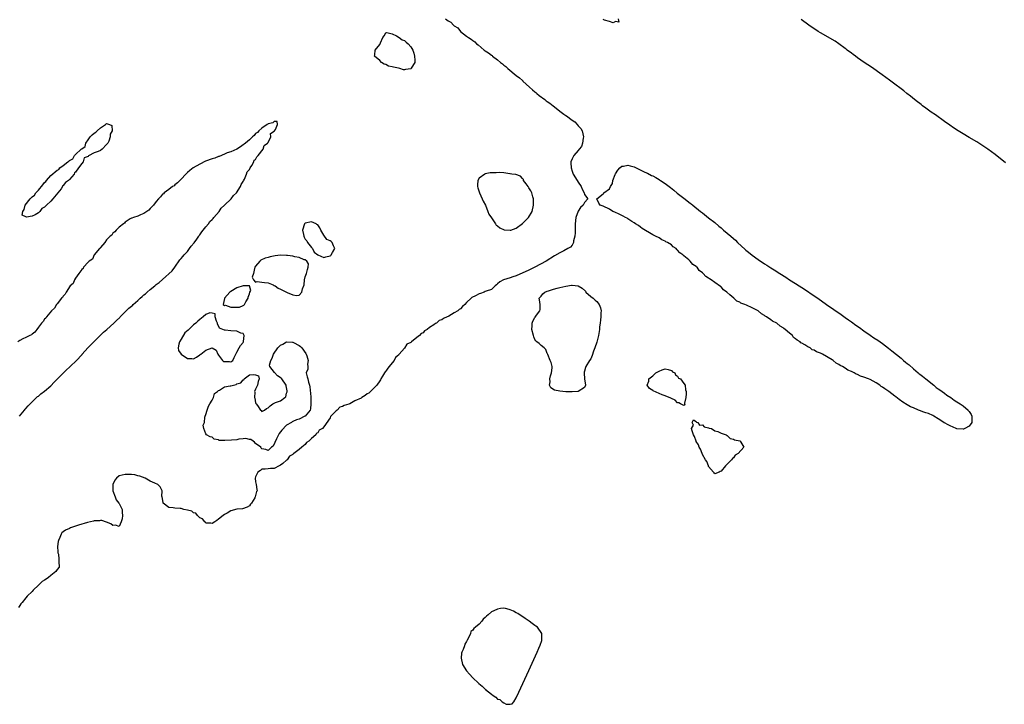
# Model space of a CAD drawing. Units: inches. Extents: x 2604000 to 2607000, y 1530000 to 1533000.
# Drawn here: x 2605769 to 2606086, y 1530116 to 1530337 of the extents above; entities that cross this region are included whole.
import ezdxf

# ---------------------------------------------------------------- set-up
doc = ezdxf.new("R2010")
doc.units = ezdxf.units.IN
doc.header["$MEASUREMENT"] = 0
doc.layers.add('LD26041530_10ft', color=112, linetype='Continuous')

msp = doc.modelspace()

# ---------------------------------------------------------------- linework, layer by layer
at = {"layer": 'LD26041530_10ft'}
for points, elevation in [([(2605906.22, 1530337), (2605907, 1530336.43), (2605907.95, 1530335.95), (2605908.75, 1530335), (2605908.9, 1530334.9), (2605909, 1530334.81), (2605910.12, 1530334.12), (2605911.06, 1530333), (2605913, 1530331.5), (2605913.61, 1530331), (2605914.48, 1530330.48), (2605915, 1530330.01), (2605915.65, 1530329.65), (2605916.23, 1530329), (2605916.69, 1530328.69), (2605918.68, 1530327), (2605919, 1530326.76), (2605920.1, 1530326.1), (2605921, 1530325.31), (2605921.21, 1530325.21), (2605921.38, 1530325), (2605923, 1530323.8), (2605923.9, 1530323), (2605924.53, 1530322.53), (2605925, 1530322.11), (2605925.68, 1530321.68), (2605926.31, 1530321), (2605929, 1530318.83), (2605930.06, 1530318.06), (2605931, 1530317.14), (2605931.08, 1530317.08), (2605931.15, 1530317), (2605933.3, 1530315), (2605934.21, 1530314.21), (2605935, 1530313.49), (2605935.29, 1530313.29), (2605935.59, 1530313), (2605936.36, 1530312.36), (2605938.18, 1530311), (2605938.63, 1530310.63), (2605939, 1530310.42), (2605939.85, 1530309.85), (2605940.89, 1530309), (2605943.44, 1530307), (2605944.33, 1530306.33), (2605945, 1530305.86), (2605945.54, 1530305.54), (2605946.17, 1530305), (2605947, 1530304.35), (2605947.82, 1530303.82), (2605948.65, 1530303), (2605949, 1530302.56), (2605949.76, 1530301.76), (2605950.2, 1530301), (2605950.69, 1530299), (2605950.57, 1530298.57), (2605950.39, 1530297), (2605950.06, 1530295.94), (2605949.23, 1530295), (2605949, 1530294.66), (2605947.5, 1530293), (2605947.37, 1530292.63), (2605947, 1530291.93), (2605946.61, 1530291), (2605946.61, 1530290.61), (2605946.67, 1530289), (2605947, 1530287.92), (2605947.37, 1530287), (2605948.64, 1530285), (2605949, 1530284.47), (2605949.86, 1530283), (2605950.21, 1530282.21), (2605950.84, 1530281), (2605951, 1530280.39), (2605952.07, 1530279), (2605951, 1530277.89), (2605950.57, 1530277), (2605949.73, 1530276.27), (2605948.92, 1530275.08), (2605948.2, 1530273), (2605947.99, 1530271), (2605947.96, 1530269.96), (2605947.95, 1530268.05), (2605947.85, 1530267), (2605947.49, 1530265.49), (2605947.45, 1530265), (2605947, 1530264.16), (2605946.49, 1530263.51), (2605945.65, 1530263), (2605944.33, 1530262.33), (2605943, 1530261.68), (2605941.31, 1530260.69), (2605938.59, 1530259), (2605934.96, 1530257), (2605933.66, 1530256.34), (2605933, 1530256.06), (2605929, 1530254.25), (2605927.9, 1530253.9), (2605927, 1530253.55), (2605924.93, 1530253), (2605923.74, 1530252.26), (2605923, 1530251.69), (2605922.64, 1530251.36), (2605922.2, 1530251), (2605921, 1530249.85), (2605919.35, 1530249.35), (2605919, 1530249.15), (2605918.65, 1530249), (2605917.45, 1530248.55), (2605917, 1530248.48), (2605915.83, 1530247.83), (2605914.7, 1530247.3), (2605914.46, 1530247), (2605913, 1530245.66), (2605912.42, 1530245), (2605911.66, 1530244.34), (2605911, 1530243.63), (2605910.59, 1530243.41), (2605910.17, 1530243), (2605909, 1530242.33), (2605907.27, 1530241.27), (2605907, 1530241.14), (2605906.78, 1530241), (2605905.52, 1530240.48), (2605905, 1530240.09), (2605904.17, 1530239.83), (2605903.25, 1530239), (2605903, 1530238.86), (2605902.4, 1530238.4), (2605901, 1530237.56), (2605900.27, 1530237), (2605899.43, 1530236.57), (2605899, 1530235.91), (2605898.34, 1530235.66), (2605897.82, 1530235), (2605897, 1530234.32), (2605895.21, 1530233), (2605895, 1530232.77), (2605893.74, 1530232.26), (2605893, 1530230.93), (2605891.25, 1530229), (2605891.12, 1530228.88), (2605891, 1530228.68), (2605890.05, 1530227.95), (2605889.68, 1530227), (2605889, 1530226.18), (2605888.09, 1530225), (2605887.56, 1530224.44), (2605887, 1530223.57), (2605886.7, 1530223.3), (2605886.57, 1530223), (2605885.94, 1530221.94), (2605885.35, 1530221), (2605885.28, 1530220.72), (2605885, 1530220.36), (2605884.05, 1530219), (2605883, 1530217.91), (2605881.52, 1530216.48), (2605881, 1530216.18), (2605880.28, 1530215.72), (2605879.22, 1530215), (2605879, 1530214.86), (2605877, 1530213.92), (2605875.37, 1530213), (2605875, 1530212.86), (2605873.53, 1530212.47), (2605873, 1530212.13), (2605872.09, 1530211.91), (2605871.31, 1530211), (2605871, 1530210.78), (2605869.27, 1530209), (2605869.12, 1530208.88), (2605869, 1530208.53), (2605867, 1530205.57), (2605866.58, 1530205), (2605865.51, 1530204.49), (2605865, 1530203.69), (2605864.54, 1530203.46), (2605864.38, 1530203), (2605863, 1530201.79), (2605862.17, 1530201), (2605861.45, 1530200.55), (2605861, 1530199.94), (2605859.92, 1530199), (2605859, 1530198.31), (2605857.34, 1530197), (2605857.13, 1530196.87), (2605857, 1530196.68), (2605855.87, 1530196.13), (2605855.16, 1530195), (2605855, 1530194.8), (2605853.77, 1530193.77), (2605853, 1530193.21), (2605852.56, 1530193), (2605851, 1530192.16), (2605849.81, 1530192.19), (2605849, 1530192.02), (2605848.05, 1530191.95), (2605847, 1530191.91), (2605846.53, 1530191.47), (2605845.74, 1530191), (2605845, 1530189.44), (2605844.89, 1530189), (2605845, 1530187.89), (2605845.16, 1530187), (2605845.38, 1530185.38), (2605845.48, 1530185), (2605845.3, 1530184.7), (2605845, 1530183.41), (2605844.88, 1530183), (2605844.76, 1530182.76), (2605843.73, 1530181), (2605843.36, 1530180.64), (2605843, 1530180.12), (2605842.3, 1530179.7), (2605840.8, 1530179.2), (2605839, 1530179.01), (2605837, 1530178.49), (2605835.8, 1530177.8), (2605835, 1530177.39), (2605834.59, 1530177), (2605833, 1530175.82), (2605832.54, 1530175.46), (2605831.87, 1530175), (2605831, 1530174.49), (2605830.59, 1530174.59), (2605829, 1530174.55), (2605828.82, 1530174.82), (2605828.61, 1530175), (2605827.92, 1530175.92), (2605827, 1530176.27), (2605826.25, 1530177), (2605825.75, 1530177.75), (2605825, 1530177.93), (2605824.42, 1530178.42), (2605823, 1530178.79), (2605821.91, 1530179), (2605821, 1530179.23), (2605820.72, 1530179.28), (2605819, 1530179.35), (2605818.47, 1530179.53), (2605817, 1530179.59), (2605815.26, 1530181), (2605815.19, 1530181.19), (2605814.87, 1530183), (2605814.82, 1530183.18), (2605814.91, 1530185), (2605814.24, 1530186.24), (2605813.47, 1530187), (2605812.55, 1530187.45), (2605811, 1530188.12), (2605809.38, 1530189), (2605807.66, 1530189.66), (2605807, 1530189.79), (2605806.07, 1530190.07), (2605805, 1530190.19), (2605804.24, 1530190.24), (2605803, 1530190.28), (2605801.96, 1530189.96), (2605801, 1530189.76), (2605800.15, 1530189), (2605799.65, 1530188.35), (2605798.99, 1530187.01), (2605798.98, 1530185), (2605799.76, 1530183), (2605800.06, 1530182.06), (2605800.94, 1530181), (2605801, 1530180.86), (2605801.99, 1530179), (2605802.01, 1530178.01), (2605802.09, 1530177), (2605802.01, 1530175.99), (2605801.71, 1530175), (2605801, 1530173.51), (2605799.89, 1530173.89), (2605799, 1530173.78), (2605798.31, 1530174.31), (2605797, 1530174.87), (2605796.92, 1530174.92), (2605795.41, 1530175.4), (2605795, 1530175.4), (2605794.68, 1530175.32), (2605793, 1530175.29), (2605792.78, 1530175.22), (2605790.8, 1530174.8), (2605787.9, 1530173.9), (2605785.32, 1530173), (2605785, 1530172.88), (2605783.7, 1530172.3), (2605783, 1530171.79), (2605782.56, 1530171.44), (2605782.31, 1530171), (2605781.92, 1530169.92), (2605781.45, 1530169), (2605781.37, 1530168.63), (2605781.21, 1530167), (2605781.27, 1530165.27), (2605781.3, 1530165), (2605781.43, 1530164.57), (2605781.63, 1530163), (2605781.55, 1530161.55), (2605781.74, 1530161), (2605781.68, 1530160.32), (2605781, 1530159.6), (2605780.66, 1530159), (2605779, 1530157.69), (2605778.21, 1530157), (2605777.53, 1530156.47), (2605777, 1530156.15), (2605776.26, 1530155.74), (2605775.43, 1530155), (2605775, 1530154.56), (2605773.33, 1530153), (2605773, 1530152.56), (2605771.39, 1530151), (2605771, 1530150.54), (2605769.75, 1530149), (2605769.39, 1530148.61), (2605769, 1530148.03), (2605768.61, 1530147.39)], 7300), ([(2605961.86, 1530337), (2605962.02, 1530335.98), (2605961, 1530336.18), (2605960.24, 1530335.76), (2605959, 1530336.19), (2605957.43, 1530336.57), (2605957, 1530336.79)], 7300), ([(2606086.64, 1530290.64), (2606083.31, 1530293.31), (2606081, 1530295), (2606079, 1530296.34), (2606077.38, 1530297.38), (2606075, 1530298.84), (2606073, 1530300.04), (2606071.44, 1530301), (2606069.95, 1530301.95), (2606068.73, 1530302.73), (2606067, 1530303.94), (2606064.08, 1530306.08), (2606062.73, 1530307), (2606061, 1530308.23), (2606059.95, 1530309), (2606059.43, 1530309.43), (2606059, 1530309.74), (2606058.31, 1530310.31), (2606057.38, 1530311), (2606056.08, 1530312.08), (2606054.86, 1530313), (2606053.84, 1530313.84), (2606053, 1530314.49), (2606051, 1530316.01), (2606049.27, 1530317.27), (2606048.1, 1530318.1), (2606046.9, 1530319), (2606043.44, 1530321.44), (2606041.11, 1530323), (2606039, 1530324.49), (2606038.29, 1530325), (2606037.57, 1530325.57), (2606037, 1530325.96), (2606035.63, 1530327), (2606035.29, 1530327.29), (2606035, 1530327.48), (2606033, 1530328.97), (2606031.81, 1530329.81), (2606027, 1530332.57), (2606026.31, 1530333), (2606025.54, 1530333.54), (2606025, 1530333.87), (2606023.31, 1530335), (2606020.82, 1530336.82)], 7310), ([(2605768.92, 1530209), (2605770.52, 1530211), (2605770.7, 1530211.3), (2605771, 1530211.53), (2605771.68, 1530212.32), (2605774.41, 1530215), (2605774.68, 1530215.32), (2605775, 1530215.49), (2605775.82, 1530216.18), (2605777, 1530217.09), (2605779, 1530218.82), (2605780.07, 1530219.93), (2605781.08, 1530220.92), (2605781.13, 1530221), (2605784.07, 1530223.93), (2605785, 1530224.78), (2605785.13, 1530224.87), (2605785.25, 1530225), (2605787.3, 1530227), (2605789, 1530228.83), (2605789.09, 1530228.91), (2605789.15, 1530229), (2605790.92, 1530231.08), (2605791, 1530231.14), (2605792.86, 1530233), (2605794.95, 1530235.05), (2605795, 1530235.08), (2605795.95, 1530236.05), (2605797.02, 1530236.98), (2605799.28, 1530239), (2605800.14, 1530239.86), (2605801.22, 1530240.78), (2605801.39, 1530241), (2605803, 1530242.67), (2605804.16, 1530243.84), (2605805, 1530244.51), (2605805.29, 1530244.71), (2605805.56, 1530245), (2605807, 1530246.29), (2605807.82, 1530247), (2605808.41, 1530247.59), (2605809, 1530248.09), (2605809.54, 1530248.46), (2605810.09, 1530249), (2605811, 1530249.82), (2605812.52, 1530251), (2605812.77, 1530251.23), (2605813, 1530251.42), (2605813.96, 1530252.04), (2605815, 1530253.08), (2605818.15, 1530255.85), (2605819, 1530257.06), (2605820.6, 1530259.4), (2605821, 1530259.82), (2605821.55, 1530260.45), (2605821.96, 1530261), (2605823, 1530262.12), (2605823.72, 1530263), (2605824.24, 1530263.76), (2605825.17, 1530264.83), (2605826.03, 1530266.03), (2605826.69, 1530267), (2605826.79, 1530267.21), (2605827, 1530267.44), (2605827.62, 1530268.38), (2605828.15, 1530269), (2605829, 1530270.07), (2605829.82, 1530271), (2605830.28, 1530271.72), (2605831, 1530272.36), (2605831.29, 1530272.71), (2605831.55, 1530273), (2605833.22, 1530275), (2605833.93, 1530276.07), (2605835, 1530276.98), (2605837.12, 1530279), (2605837.88, 1530280.12), (2605838.87, 1530281), (2605840.11, 1530283), (2605840.32, 1530283.68), (2605841, 1530284.66), (2605841.11, 1530284.89), (2605841.37, 1530285.37), (2605842.09, 1530287), (2605842.29, 1530287.71), (2605843, 1530288.54), (2605843.25, 1530289), (2605843.8, 1530289.8), (2605844.46, 1530291), (2605844.53, 1530291.47), (2605845, 1530291.75), (2605845.41, 1530292.59), (2605845.87, 1530293), (2605847.39, 1530295), (2605847.77, 1530296.23), (2605848.87, 1530297), (2605849, 1530297.22), (2605849.87, 1530299), (2605849.85, 1530300.15), (2605851, 1530300.86), (2605851.04, 1530300.96), (2605851.08, 1530301), (2605851.4, 1530301.4), (2605852.02, 1530303), (2605851.92, 1530303.92), (2605851, 1530303.92), (2605850.51, 1530303.49), (2605849, 1530303.2), (2605848.89, 1530303.11), (2605848.68, 1530303), (2605847, 1530301.84), (2605846.06, 1530301), (2605845.56, 1530300.44), (2605845, 1530300.11), (2605844.5, 1530299.5), (2605843.99, 1530299), (2605843, 1530298.07), (2605841.72, 1530297), (2605841.36, 1530296.64), (2605841, 1530296.42), (2605840.15, 1530295.85), (2605838.9, 1530295.1), (2605837, 1530294.23), (2605835.85, 1530293.85), (2605835, 1530293.45), (2605833.27, 1530292.73), (2605833, 1530292.66), (2605831.83, 1530292.17), (2605831, 1530291.9), (2605828.84, 1530291.16), (2605827, 1530290.24), (2605824.87, 1530289), (2605823.78, 1530288.22), (2605823, 1530287.49), (2605822.5, 1530287), (2605821, 1530285.38), (2605819.82, 1530284.18), (2605819, 1530283.57), (2605818.73, 1530283.27), (2605818.24, 1530283), (2605817, 1530282.1), (2605815.53, 1530281), (2605815.29, 1530280.71), (2605815, 1530280.51), (2605814.36, 1530279.64), (2605813.7, 1530279), (2605813, 1530278.22), (2605812.07, 1530277), (2605811.58, 1530276.42), (2605811, 1530275.95), (2605810.57, 1530275.43), (2605809.95, 1530275), (2605809, 1530274.31), (2605807.91, 1530273.91), (2605807, 1530273.44), (2605805.6, 1530273), (2605805.16, 1530272.84), (2605805, 1530272.8), (2605804.57, 1530272.57), (2605803, 1530271.55), (2605802.78, 1530271.22), (2605802.39, 1530271), (2605801, 1530269.89), (2605800.05, 1530269), (2605799.62, 1530268.38), (2605799, 1530268.03), (2605798.62, 1530267.38), (2605798.09, 1530267), (2605797, 1530265.8), (2605796.37, 1530265), (2605795, 1530263.42), (2605794.86, 1530263.14), (2605794.68, 1530263), (2605793, 1530260.98), (2605792.39, 1530259.61), (2605791.36, 1530259), (2605791, 1530258.62), (2605789.58, 1530257), (2605789.4, 1530256.6), (2605789, 1530256.26), (2605788.08, 1530255), (2605787, 1530253.48), (2605786.68, 1530253), (2605786.18, 1530251.82), (2605785.28, 1530251), (2605783.98, 1530249), (2605783.67, 1530248.33), (2605783, 1530247.65), (2605782.78, 1530247.22), (2605782.49, 1530247), (2605781, 1530245.27), (2605780.79, 1530245), (2605780.15, 1530243.85), (2605779.26, 1530243), (2605777.64, 1530241), (2605777.36, 1530240.64), (2605777, 1530240.26), (2605776.5, 1530239.5), (2605775.99, 1530239), (2605775, 1530237.65), (2605774.45, 1530237), (2605773.89, 1530236.11), (2605773, 1530235.49), (2605772.79, 1530235.21), (2605772.28, 1530235), (2605771, 1530234.36), (2605769.96, 1530233.96), (2605769, 1530233.43), (2605768.33, 1530233)], 7300)]:
    msp.add_lwpolyline(points, dxfattribs=dict(at, elevation=elevation))
at = {"layer": 'LD26041530_10ft', "elevation": 7300}
for points in [[(2605886.39, 1530331.61), (2605887, 1530332.53), (2605887.34, 1530332.66), (2605889, 1530332.16), (2605890.39, 1530331.61), (2605891.25, 1530331), (2605892.23, 1530330.23), (2605893, 1530330.05), (2605893.48, 1530329.48), (2605894.17, 1530329), (2605895, 1530327.98), (2605895.62, 1530327), (2605895.95, 1530325.95), (2605896.23, 1530325), (2605896.29, 1530323.71), (2605896.27, 1530323), (2605895.13, 1530321.13), (2605895.08, 1530321), (2605895.04, 1530320.96), (2605895, 1530320.94), (2605893.32, 1530320.68), (2605893, 1530320.65), (2605892.66, 1530320.66), (2605891.52, 1530321), (2605891.1, 1530321.1), (2605889.45, 1530321.45), (2605889, 1530321.63), (2605887.84, 1530321.84), (2605887, 1530322.28), (2605886.46, 1530322.46), (2605885.52, 1530323), (2605885, 1530323.6), (2605883.29, 1530325), (2605883.4, 1530325.4), (2605883.49, 1530327), (2605885, 1530328.76), (2605885.08, 1530328.92), (2605885.16, 1530329), (2605885.26, 1530329.26), (2605886.05, 1530331)], [(2605791, 1530292.74), (2605789.74, 1530292.26), (2605789.46, 1530291), (2605789, 1530290.43), (2605787.92, 1530289), (2605787, 1530287.61), (2605786.59, 1530287.41), (2605786.55, 1530287), (2605785, 1530285.3), (2605784.69, 1530285), (2605783.69, 1530284.31), (2605783, 1530283.3), (2605782.8, 1530283.2), (2605782.77, 1530283), (2605782.3, 1530282.3), (2605781.31, 1530281), (2605779.66, 1530279), (2605779, 1530278.31), (2605777.64, 1530277), (2605777.31, 1530276.69), (2605777, 1530276.37), (2605776.11, 1530275.89), (2605775.52, 1530275), (2605775, 1530274.55), (2605773.91, 1530273.91), (2605773, 1530273.5), (2605771.16, 1530273.16), (2605771, 1530273.29), (2605769.81, 1530273.81), (2605770.02, 1530275), (2605770.43, 1530275.57), (2605770.78, 1530277), (2605772.32, 1530279), (2605773, 1530279.72), (2605773.75, 1530280.25), (2605774.21, 1530281), (2605775, 1530281.87), (2605776.42, 1530283.58), (2605777, 1530284.36), (2605777.39, 1530284.61), (2605777.59, 1530285), (2605779, 1530286.58), (2605781, 1530288.27), (2605781.55, 1530288.45), (2605781.91, 1530289), (2605783, 1530289.8), (2605784.53, 1530291), (2605784.79, 1530291.21), (2605785, 1530291.43), (2605786.1, 1530291.9), (2605786.68, 1530293), (2605787, 1530293.33), (2605788.81, 1530295), (2605789, 1530295.21), (2605790.07, 1530295.93), (2605790.24, 1530297), (2605791, 1530298.05), (2605791.66, 1530299), (2605792.33, 1530299.67), (2605793, 1530300.24), (2605793.51, 1530300.49), (2605793.91, 1530301), (2605795, 1530301.94), (2605796.6, 1530303), (2605797, 1530303.28), (2605797.95, 1530303), (2605798.65, 1530302.65), (2605798.79, 1530301), (2605798.12, 1530299.88), (2605798.17, 1530299), (2605797.66, 1530297.66), (2605797.33, 1530297), (2605797.21, 1530296.79), (2605797, 1530296.52), (2605795.51, 1530295), (2605795, 1530294.63), (2605794.27, 1530294.27), (2605793, 1530293.88), (2605791.11, 1530292.89)], [(2606053.57, 1530213.57), (2606052.35, 1530214.34), (2606051.27, 1530215.27), (2606051, 1530215.47), (2606049.02, 1530217.02), (2606047.82, 1530217.82), (2606047, 1530218.42), (2606046.61, 1530218.61), (2606046.14, 1530219), (2606045, 1530219.74), (2606043, 1530220.79), (2606042.53, 1530221), (2606041, 1530221.6), (2606039.95, 1530221.95), (2606039, 1530222.41), (2606038.56, 1530222.56), (2606037.84, 1530223), (2606037, 1530223.39), (2606035.86, 1530223.86), (2606035, 1530224.45), (2606034.11, 1530225), (2606033.39, 1530225.39), (2606033, 1530225.69), (2606032.08, 1530226.08), (2606031.08, 1530227), (2606030.83, 1530227.17), (2606027.7, 1530229), (2606027.21, 1530229.21), (2606027, 1530229.37), (2606025.72, 1530229.72), (2606025, 1530230.3), (2606024.39, 1530230.39), (2606023.72, 1530231), (2606023, 1530231.36), (2606021.94, 1530232.06), (2606021, 1530232.52), (2606020.66, 1530232.66), (2606020.44, 1530233), (2606019.48, 1530233.48), (2606019, 1530233.97), (2606018.39, 1530234.39), (2606017.99, 1530235), (2606017, 1530235.76), (2606015.67, 1530237), (2606015.27, 1530237.27), (2606015, 1530237.51), (2606014.03, 1530238.03), (2606013, 1530238.96), (2606012.93, 1530239), (2606011.59, 1530239.59), (2606011, 1530240.07), (2606009.69, 1530241), (2606009.25, 1530241.25), (2606009, 1530241.48), (2606007.99, 1530241.99), (2606007, 1530242.95), (2606005, 1530243.96), (2606003.18, 1530244.82), (2606002.7, 1530245), (2606001.41, 1530245.41), (2606001, 1530245.75), (2606000.07, 1530246.07), (2605999.1, 1530247), (2605997.86, 1530248.14), (2605996.89, 1530249), (2605995.73, 1530249.73), (2605995, 1530250.67), (2605994.82, 1530250.82), (2605993, 1530252.1), (2605991.76, 1530253), (2605991.24, 1530253.24), (2605991, 1530253.51), (2605990.04, 1530254.04), (2605989.27, 1530255), (2605989, 1530255.23), (2605987.94, 1530255.94), (2605987.26, 1530257), (2605987.1, 1530257.1), (2605987, 1530257.23), (2605985.91, 1530257.91), (2605985.06, 1530259), (2605984.62, 1530259.38), (2605983, 1530260.68), (2605982.67, 1530261), (2605981.66, 1530261.66), (2605981, 1530262.56), (2605980.76, 1530262.76), (2605980.56, 1530263), (2605979.6, 1530263.6), (2605979, 1530264.2), (2605977.75, 1530265), (2605977.24, 1530265.24), (2605977, 1530265.42), (2605975.86, 1530265.87), (2605975, 1530266.43), (2605973.9, 1530267), (2605973, 1530267.5), (2605969.54, 1530269.54), (2605969, 1530269.89), (2605968.44, 1530270.43), (2605967.44, 1530271), (2605967, 1530271.31), (2605966.23, 1530271.77), (2605965, 1530272.62), (2605964.78, 1530272.78), (2605964.23, 1530273), (2605963.48, 1530273.48), (2605963, 1530273.71), (2605962.16, 1530274.16), (2605960.77, 1530274.77), (2605960.13, 1530275), (2605959, 1530275.76), (2605957, 1530276.69), (2605956.06, 1530277), (2605955.62, 1530277.62), (2605955.01, 1530279), (2605957, 1530280.66), (2605957.17, 1530280.83), (2605957.27, 1530281), (2605959, 1530282.31), (2605959.39, 1530283), (2605960.01, 1530283.99), (2605960.14, 1530285), (2605960.86, 1530286.86), (2605960.94, 1530287.06), (2605961, 1530287.13), (2605961.69, 1530288.31), (2605962.38, 1530289), (2605963, 1530289.52), (2605963.58, 1530289.58), (2605965, 1530289.94), (2605965.7, 1530289.7), (2605967, 1530289.35), (2605967.62, 1530289), (2605970.21, 1530287.79), (2605971, 1530287.41), (2605971.29, 1530287.29), (2605972.59, 1530286.59), (2605973, 1530286.41), (2605973.94, 1530285.94), (2605975, 1530285.3), (2605975.2, 1530285.2), (2605975.45, 1530285), (2605977, 1530283.95), (2605978.65, 1530282.65), (2605979.79, 1530281.79), (2605980.86, 1530280.86), (2605983, 1530279.22), (2605985, 1530277.65), (2605985.39, 1530277.39), (2605985.85, 1530277), (2605988.39, 1530275), (2605988.72, 1530274.72), (2605989, 1530274.52), (2605991, 1530272.96), (2605993, 1530271.37), (2605994.28, 1530270.28), (2605995, 1530269.69), (2605995.39, 1530269.39), (2605995.81, 1530269), (2605997, 1530268.02), (2605998.19, 1530267), (2605999, 1530266.27), (2605999.69, 1530265.69), (2606000.33, 1530265), (2606002.74, 1530262.74), (2606003, 1530262.52), (2606003.85, 1530261.85), (2606005, 1530260.87), (2606007, 1530259.49), (2606009, 1530258.15), (2606009.72, 1530257.72), (2606011, 1530256.82), (2606012.15, 1530256.15), (2606013.93, 1530255), (2606015.82, 1530253.82), (2606017.05, 1530253), (2606019, 1530251.78), (2606020.17, 1530251), (2606021.91, 1530249.91), (2606025, 1530247.82), (2606026.15, 1530247), (2606029, 1530244.95), (2606033.75, 1530241.75), (2606035, 1530240.86), (2606036.07, 1530240.07), (2606037, 1530239.43), (2606038.39, 1530238.39), (2606039.56, 1530237.56), (2606041, 1530236.5), (2606043, 1530235.1), (2606044.27, 1530234.27), (2606045.5, 1530233.5), (2606047, 1530232.45), (2606049, 1530230.94), (2606050.04, 1530230.04), (2606053, 1530227.68), (2606053.83, 1530227), (2606054.45, 1530226.45), (2606055, 1530226.03), (2606055.56, 1530225.56), (2606057, 1530224.29), (2606058.53, 1530223), (2606058.77, 1530222.77), (2606059, 1530222.6), (2606059.87, 1530221.87), (2606061.02, 1530221.02), (2606063.54, 1530219), (2606064.3, 1530218.3), (2606065, 1530217.87), (2606065.49, 1530217.49), (2606067, 1530216.45), (2606067.8, 1530215.8), (2606069, 1530215.04), (2606070.13, 1530214.13), (2606071, 1530213.67), (2606072.06, 1530213), (2606073, 1530212.33), (2606074.61, 1530211), (2606074.76, 1530210.76), (2606075, 1530210.48), (2606075.56, 1530209.56), (2606075.85, 1530209), (2606075.8, 1530207.8), (2606075.84, 1530207), (2606075, 1530205.79), (2606073.58, 1530205), (2606073.17, 1530204.83), (2606073, 1530204.79), (2606071, 1530204.95), (2606069.57, 1530205.57), (2606069, 1530205.77), (2606068.18, 1530206.18), (2606067, 1530206.87), (2606066.91, 1530206.91), (2606066.79, 1530207), (2606065, 1530208.15), (2606063.54, 1530209), (2606063.22, 1530209.22), (2606061.84, 1530209.84), (2606061, 1530210.15), (2606060.36, 1530210.36), (2606058.89, 1530210.89), (2606058.64, 1530211), (2606057, 1530211.66), (2606056.07, 1530212.07), (2606055, 1530212.64)], [(2605929, 1530269.61), (2605931, 1530271.07), (2605932.91, 1530273), (2605934.1, 1530275), (2605934.57, 1530277), (2605934.58, 1530278.58), (2605934.55, 1530279), (2605934.32, 1530279.68), (2605933.98, 1530281), (2605933.66, 1530281.66), (2605933, 1530282.6), (2605932.79, 1530283), (2605932.16, 1530283.84), (2605931.37, 1530285), (2605931.29, 1530285.29), (2605931, 1530285.59), (2605930.37, 1530286.37), (2605928.86, 1530286.86), (2605927.58, 1530287), (2605927, 1530287.13), (2605926.88, 1530287.12), (2605925, 1530287.38), (2605923.54, 1530287.54), (2605922.53, 1530287.47), (2605921, 1530287.42), (2605920.61, 1530287.39), (2605918.94, 1530287.06), (2605918.82, 1530287), (2605917, 1530285.68), (2605916.57, 1530285), (2605916.48, 1530283.52), (2605916.52, 1530283), (2605916.63, 1530282.63), (2605917.16, 1530281), (2605918.06, 1530279), (2605918.31, 1530278.31), (2605919.04, 1530276.96), (2605919.88, 1530275), (2605920.16, 1530274.16), (2605921, 1530272.9), (2605922.31, 1530271), (2605922.57, 1530270.57), (2605923, 1530270.36), (2605923.66, 1530269.66), (2605925.1, 1530269.1), (2605927, 1530268.9), (2605927.21, 1530269)], [(2605867.97, 1530265.97), (2605867, 1530267.33), (2605866, 1530269), (2605865.66, 1530269.66), (2605865, 1530270.62), (2605864.77, 1530270.77), (2605864.48, 1530271), (2605863, 1530271.62), (2605861, 1530271.18), (2605860.81, 1530271), (2605860.15, 1530269), (2605860.43, 1530267.57), (2605860.51, 1530267), (2605860.65, 1530266.65), (2605861, 1530266.05), (2605861.49, 1530265.49), (2605861.76, 1530265), (2605863, 1530263.32), (2605863.29, 1530263), (2605863.84, 1530261.84), (2605865.01, 1530261.01), (2605867, 1530260.11), (2605867.64, 1530260.36), (2605869, 1530260.67), (2605869.21, 1530260.79), (2605869.37, 1530261), (2605869.75, 1530261.75), (2605870.52, 1530263), (2605870.11, 1530263.89), (2605869.64, 1530265), (2605869.3, 1530265.3), (2605869, 1530265.49)], [(2605850.64, 1530251.36), (2605851, 1530251.17), (2605851.26, 1530251), (2605852.25, 1530250.25), (2605853, 1530249.98), (2605853.63, 1530249.63), (2605855.14, 1530248.86), (2605857, 1530248.12), (2605858.14, 1530247.86), (2605859, 1530248.06), (2605859.92, 1530249), (2605860.07, 1530250.07), (2605860.62, 1530251.38), (2605860.74, 1530253), (2605861, 1530253.96), (2605861.36, 1530255), (2605861.73, 1530256.27), (2605861.99, 1530257), (2605862.09, 1530258.09), (2605861.49, 1530259), (2605861, 1530259.34), (2605860.66, 1530259.34), (2605859, 1530260.17), (2605857.69, 1530260.31), (2605857, 1530260.56), (2605855.24, 1530260.76), (2605855, 1530260.82), (2605853, 1530260.89), (2605851.28, 1530260.72), (2605849.64, 1530260.36), (2605849, 1530260.18), (2605848.11, 1530259.89), (2605846.7, 1530259.3), (2605846.38, 1530259), (2605845, 1530257.33), (2605844.78, 1530257), (2605844.64, 1530256.64), (2605844.28, 1530255), (2605843.86, 1530253.86), (2605844.34, 1530253), (2605845, 1530252.17), (2605845.55, 1530252.45), (2605847, 1530252.17), (2605847.86, 1530252.14), (2605849, 1530252.03)], [(2605841.87, 1530245.87), (2605842.61, 1530247), (2605842.59, 1530247.41), (2605843, 1530248.46), (2605843.19, 1530249), (2605843.47, 1530249.47), (2605843.01, 1530251), (2605843, 1530251.01), (2605840.97, 1530250.97), (2605839, 1530250.34), (2605837, 1530249.24), (2605836.7, 1530249), (2605835.01, 1530247), (2605835, 1530246.89), (2605834.59, 1530245), (2605835, 1530244.69), (2605835.26, 1530244.74), (2605837, 1530244.1), (2605837.85, 1530244.15), (2605839, 1530244.11), (2605839.84, 1530244.16), (2605841, 1530244.69), (2605841.24, 1530244.76), (2605841.4, 1530245)], [(2605953.73, 1530247), (2605954.4, 1530246.4), (2605955, 1530245.92), (2605955.74, 1530245), (2605956.11, 1530243.89), (2605956.37, 1530243), (2605956.29, 1530242.29), (2605956.28, 1530241), (2605956.11, 1530240.11), (2605956.04, 1530239), (2605955.85, 1530237.85), (2605955.82, 1530237), (2605955.73, 1530236.27), (2605955.5, 1530235), (2605955, 1530232.83), (2605954.36, 1530231), (2605953.94, 1530229.94), (2605953.44, 1530228.56), (2605953, 1530227.53), (2605952.64, 1530227), (2605951.43, 1530225), (2605951.31, 1530224.69), (2605951, 1530223.57), (2605950.83, 1530223.17), (2605950.84, 1530222.84), (2605950.99, 1530221), (2605951.31, 1530219), (2605951, 1530218.24), (2605949, 1530217.01), (2605948.91, 1530217), (2605947, 1530216.86), (2605945, 1530216.89), (2605943.03, 1530217.03), (2605941.36, 1530217.36), (2605940.18, 1530218.18), (2605939.71, 1530219), (2605939.96, 1530220.04), (2605939.8, 1530221), (2605940.05, 1530222.05), (2605940.32, 1530223), (2605940.56, 1530224.56), (2605940.52, 1530225), (2605940.27, 1530226.27), (2605939.9, 1530227), (2605939.13, 1530228.87), (2605939.07, 1530229.07), (2605939, 1530229.22), (2605938.51, 1530230.51), (2605938.01, 1530231), (2605937, 1530231.81), (2605936.41, 1530232.41), (2605935.66, 1530233), (2605935.31, 1530233.31), (2605935, 1530233.68), (2605934.62, 1530234.62), (2605934.54, 1530235), (2605934.05, 1530237), (2605934.1, 1530238.1), (2605934.1, 1530239), (2605934.34, 1530239.66), (2605935, 1530240.8), (2605935.09, 1530240.91), (2605935.55, 1530241.55), (2605936.62, 1530243), (2605936.66, 1530243.34), (2605936.7, 1530245), (2605936.49, 1530246.49), (2605936.43, 1530247), (2605936.65, 1530247.35), (2605937, 1530247.72), (2605937.57, 1530248.43), (2605938.17, 1530249), (2605939, 1530249.34), (2605939.42, 1530249.42), (2605941, 1530249.96), (2605942.23, 1530250.23), (2605943, 1530250.46), (2605945, 1530250.93), (2605946.8, 1530251.2), (2605947, 1530251.21), (2605949, 1530251.01), (2605950.26, 1530250.26), (2605951.27, 1530249.27), (2605951.45, 1530249), (2605953, 1530247.58)], [(2605839, 1530236.37), (2605837, 1530236.5), (2605835.23, 1530236.77), (2605835, 1530236.7), (2605834.43, 1530237), (2605833.41, 1530237.41), (2605832.74, 1530238.74), (2605832.69, 1530239), (2605832.41, 1530239.59), (2605831.96, 1530241), (2605832.01, 1530242.01), (2605831, 1530242.26), (2605830.28, 1530242.28), (2605829, 1530241.79), (2605828.13, 1530241), (2605827, 1530240.18), (2605826.34, 1530239.66), (2605825.76, 1530239), (2605825, 1530238.4), (2605823.44, 1530237), (2605823.23, 1530236.77), (2605822.17, 1530235.83), (2605821, 1530233.85), (2605820.46, 1530233), (2605820.26, 1530232.26), (2605820.04, 1530231), (2605820.18, 1530230.18), (2605821, 1530228.95), (2605823, 1530227.6), (2605824.43, 1530227.57), (2605825, 1530227.53), (2605825.99, 1530228.01), (2605827, 1530228.76), (2605827.16, 1530228.84), (2605827.31, 1530229), (2605829, 1530230.28), (2605830.96, 1530231), (2605831, 1530231.03), (2605832.3, 1530230.3), (2605832.81, 1530229), (2605833, 1530228.72), (2605834.31, 1530227), (2605834.66, 1530226.66), (2605835, 1530226.6), (2605836.6, 1530226.6), (2605837, 1530226.58), (2605837.63, 1530227), (2605838.12, 1530227.88), (2605838.63, 1530229), (2605839, 1530229.63), (2605839.71, 1530231), (2605840.17, 1530231.83), (2605841, 1530232.81), (2605841.08, 1530233), (2605841.11, 1530233.11), (2605841.31, 1530235), (2605841, 1530235.61), (2605840.26, 1530235.74)], [(2605841.23, 1530220.77), (2605841.32, 1530221), (2605843, 1530222.31), (2605844.45, 1530222.45), (2605845, 1530222.32), (2605845.98, 1530221.98), (2605846.13, 1530221), (2605845.82, 1530220.18), (2605845.62, 1530219), (2605845, 1530217.71), (2605844.69, 1530217), (2605844.79, 1530216.79), (2605844.67, 1530215), (2605844.8, 1530214.8), (2605845, 1530213.35), (2605845.11, 1530213.11), (2605845.18, 1530213), (2605845.57, 1530212.43), (2605846.62, 1530211), (2605846.81, 1530210.81), (2605847, 1530210.54), (2605847.88, 1530211), (2605848.52, 1530211.48), (2605849, 1530211.69), (2605849.69, 1530212.31), (2605850.55, 1530213), (2605851.4, 1530213.4), (2605853, 1530214), (2605854.38, 1530215), (2605854.7, 1530215.3), (2605855, 1530216.39), (2605855.18, 1530216.82), (2605855.15, 1530217.15), (2605854.85, 1530218.85), (2605854.85, 1530219), (2605853.5, 1530221), (2605853.26, 1530221.26), (2605852.05, 1530222.05), (2605851.04, 1530223.04), (2605849.54, 1530225), (2605849.49, 1530225.49), (2605849.91, 1530227), (2605850.34, 1530227.66), (2605850.82, 1530229), (2605852.2, 1530231), (2605853, 1530231.88), (2605853.75, 1530232.25), (2605855, 1530232.93), (2605856.91, 1530232.91), (2605857, 1530232.89), (2605857.26, 1530232.74), (2605859, 1530231.84), (2605859.48, 1530231.48), (2605859.87, 1530231), (2605861.2, 1530229.2), (2605861.32, 1530229), (2605861.53, 1530228.47), (2605861.98, 1530227), (2605861.73, 1530225.73), (2605861.79, 1530225), (2605861.8, 1530224.2), (2605861.34, 1530223), (2605861.65, 1530221.65), (2605861.82, 1530221), (2605862.05, 1530219.95), (2605862.4, 1530219), (2605862.49, 1530218.49), (2605862.75, 1530215.25), (2605862.85, 1530213), (2605862.66, 1530211.34), (2605862.55, 1530211), (2605861, 1530209.06), (2605860.91, 1530209), (2605859, 1530208.06), (2605858.15, 1530207.85), (2605857, 1530207.26), (2605856.79, 1530207.21), (2605856.54, 1530207), (2605855, 1530206.11), (2605853.45, 1530204.55), (2605852.54, 1530203.46), (2605852.39, 1530203), (2605851.76, 1530201.76), (2605850.64, 1530199.36), (2605850.1, 1530199), (2605849, 1530198.01), (2605848.29, 1530198.29), (2605847, 1530198.51), (2605846.76, 1530198.76), (2605846.64, 1530199), (2605845, 1530200.25), (2605844.62, 1530200.62), (2605844.17, 1530201), (2605843.51, 1530201.51), (2605843, 1530201.55), (2605841.81, 1530201.81), (2605841, 1530201.68), (2605839.58, 1530201.58), (2605839, 1530201.45), (2605837.26, 1530201.26), (2605835.13, 1530201.13), (2605835, 1530201.17), (2605833.21, 1530201.21), (2605833, 1530201.37), (2605831.6, 1530201.6), (2605831, 1530202.22), (2605830.32, 1530202.32), (2605829.22, 1530203), (2605829, 1530203.37), (2605828.32, 1530205), (2605828.1, 1530206.1), (2605828.48, 1530207), (2605828.69, 1530208.69), (2605828.79, 1530209), (2605829, 1530209.52), (2605829.36, 1530211), (2605829.79, 1530212.21), (2605830.24, 1530213), (2605831, 1530214.23), (2605831.38, 1530215), (2605831.72, 1530216.28), (2605832.72, 1530217), (2605833, 1530217.28), (2605833.4, 1530217.4), (2605835, 1530218.43), (2605836.77, 1530218.77), (2605837, 1530218.85), (2605837.9, 1530219), (2605838.74, 1530219.26), (2605839, 1530219.39), (2605840.23, 1530219.77), (2605841, 1530220.75)], [(2605976.06, 1530215.94), (2605975, 1530216.31), (2605973.16, 1530217.16), (2605973, 1530217.29), (2605971.97, 1530217.97), (2605971.18, 1530219), (2605971.75, 1530220.25), (2605971.67, 1530221), (2605973, 1530222), (2605973.94, 1530223), (2605974.65, 1530223.35), (2605975, 1530223.57), (2605976.06, 1530223.94), (2605977, 1530224.23), (2605977.91, 1530224.09), (2605979, 1530223.69), (2605979.33, 1530223.33), (2605980.09, 1530223), (2605980.33, 1530222.33), (2605981, 1530221.95), (2605981.31, 1530221.31), (2605981.93, 1530221), (2605983, 1530219.57), (2605983.4, 1530219), (2605983.55, 1530217.55), (2605983.8, 1530217), (2605983.79, 1530216.21), (2605983.6, 1530215), (2605983.21, 1530213.21), (2605983.22, 1530213), (2605983.28, 1530212.72), (2605983, 1530212.41), (2605981.9, 1530213), (2605981.36, 1530213.36), (2605981, 1530213.33), (2605980.18, 1530214.18), (2605979, 1530214.72), (2605978.83, 1530214.83), (2605977, 1530215.59)], [(2605993.95, 1530204.05), (2605995, 1530203.5), (2605996.69, 1530203), (2605996.81, 1530202.81), (2605997, 1530202.76), (2605997.88, 1530201.88), (2605999, 1530201.64), (2605999.36, 1530201.36), (2606001, 1530201.04), (2606001.11, 1530201), (2606001.4, 1530200.6), (2606002.32, 1530199), (2606000.5, 1530197), (2605999.57, 1530196.43), (2605999, 1530195.59), (2605998.63, 1530195.37), (2605998.41, 1530195), (2605996.46, 1530193), (2605995, 1530191.34), (2605994.76, 1530191.24), (2605994.37, 1530191), (2605993, 1530190.4), (2605992.76, 1530190.76), (2605992.51, 1530191), (2605991, 1530192.79), (2605990.91, 1530193), (2605990.43, 1530194.43), (2605990.01, 1530195), (2605989, 1530196.68), (2605988.86, 1530197), (2605988.36, 1530198.36), (2605987.99, 1530199), (2605987.75, 1530199.75), (2605987, 1530200.88), (2605986.95, 1530201), (2605986.42, 1530202.42), (2605986.15, 1530203), (2605985.66, 1530204.34), (2605985.52, 1530205), (2605986.16, 1530206.16), (2605985.68, 1530207), (2605986.16, 1530207.84), (2605987, 1530207.3), (2605987.11, 1530207.11), (2605987.47, 1530207), (2605988.09, 1530206.09), (2605989, 1530206.19), (2605989.59, 1530205.59), (2605991, 1530205.3), (2605991.17, 1530205.17), (2605991.88, 1530205), (2605993, 1530204.32)], [(2605911.24, 1530131), (2605911.71, 1530129), (2605912.95, 1530126.95), (2605913.9, 1530125.9), (2605915, 1530124.74), (2605916.85, 1530123), (2605916.92, 1530122.92), (2605918.05, 1530122.05), (2605919, 1530121.07), (2605919.05, 1530121.05), (2605919.1, 1530121), (2605921, 1530119.4), (2605921.58, 1530119), (2605922.46, 1530118.46), (2605923, 1530117.88), (2605923.75, 1530117.75), (2605924.43, 1530117), (2605925, 1530116.61), (2605925.76, 1530116.24), (2605927, 1530116.19), (2605927.68, 1530116.32), (2605928.24, 1530117), (2605929, 1530118.23), (2605929.87, 1530120.13), (2605933, 1530127.05), (2605935.73, 1530133), (2605936.29, 1530134.29), (2605936.74, 1530135.26), (2605937.23, 1530136.77), (2605937.29, 1530137), (2605937.27, 1530139), (2605935.79, 1530141), (2605935.34, 1530141.34), (2605935, 1530141.55), (2605934.17, 1530142.17), (2605933.12, 1530143), (2605931.88, 1530143.88), (2605929.47, 1530145.47), (2605929, 1530145.68), (2605928.16, 1530146.16), (2605927, 1530146.63), (2605926.73, 1530146.73), (2605925.53, 1530147), (2605925, 1530147.14), (2605923.97, 1530147), (2605923, 1530146.89), (2605922.77, 1530146.77), (2605921, 1530145.94), (2605919.92, 1530145), (2605919.4, 1530144.6), (2605919, 1530144.12), (2605918.33, 1530143.67), (2605917.93, 1530143), (2605917, 1530142.03), (2605915.82, 1530141), (2605915.37, 1530140.63), (2605915, 1530140.1), (2605914.4, 1530139.6), (2605914.2, 1530139), (2605913.65, 1530137.65), (2605913.19, 1530136.81), (2605913, 1530136.42), (2605912.43, 1530135.57), (2605912.27, 1530135), (2605911.86, 1530133.86), (2605911.46, 1530133), (2605911.38, 1530132.62)]]:
    msp.add_lwpolyline(points, close=True, dxfattribs=at)

doc.saveas('drawing.dxf')
